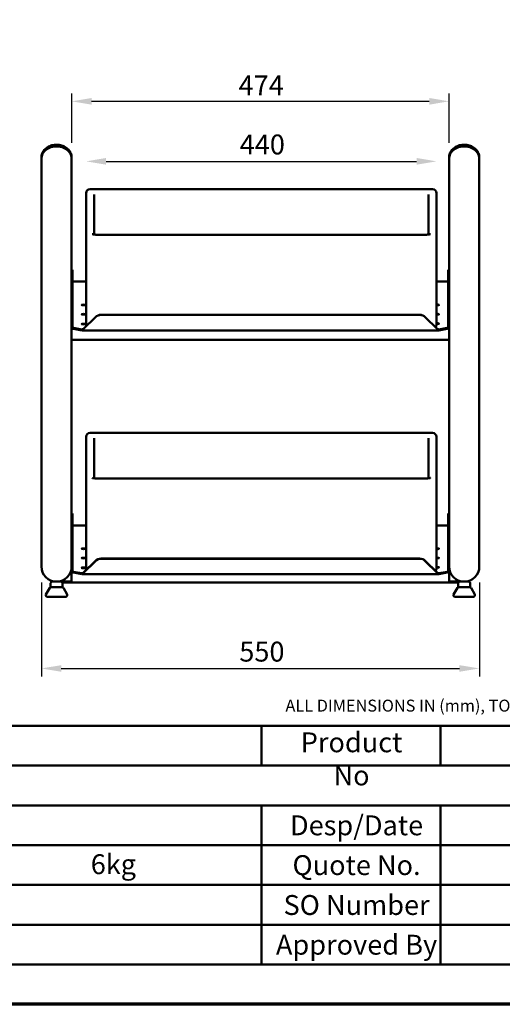
# Model space of a CAD drawing. Units: millimetres. Extents: x 33 to 2920, y 50 to 2050.
# Drawn here: x 1096 to 1703, y 50 to 1287 of the extents above; entities that cross this region are included whole.
import ezdxf
from ezdxf.enums import TextEntityAlignment as Align

# ---------------------------------------------------------------- set-up
doc = ezdxf.new("R2010")
doc.units = ezdxf.units.MM
doc.header["$LTSCALE"] = 10
for name, color, linetype, lineweight in [('Border (ISO)', 7, 'Continuous', 70), ('Dimension (ISO)', 7, 'Continuous', 25), ('Title (ISO)', 7, 'Continuous', 50), ('Visible (ISO)', 7, 'Continuous', 50)]:
    doc.layers.add(name, color=color, linetype=linetype, lineweight=lineweight)
doc.styles.add('Note Text (ISO)', font='tahoma.ttf')
doc.styles.add('Text Style101', font='tahomabd.ttf')
doc.styles.add('Text Style102', font='tahomabd.ttf')
doc.styles.add('Text Style49', font='tahoma.ttf')
doc.dimstyles.new('Default (ISO)', dxfattribs={"dimscale": 10, "dimtxt": 2.5, "dimasz": 2.5, "dimexe": 1, "dimexo": 2, "dimgap": 0.762, "dimtad": 1, "dimtoh": 1, "dimdec": 1, "dimrnd": 1e-08, "dimzin": 0, "dimdsep": 46, "dimtxsty": 'Note Text (ISO)', "dimcen": 0.09, "dimdle": 10, "dimclrd": 256, "dimclre": 256, "dimclrt": 256, "dimadec": 1, "dimazin": 0, "dimtfac": 1.40208, "dimtmove": 0, "dimatfit": 3, "dimfxl": 1, "dimtolj": 1, "dimtzin": 0, "dimlwd": -1, "dimlwe": -1, "dimarcsym": 0})

# ---------------------------------------------------------------- blocks, each defined once
blk = doc.blocks.new('Borders Default Border')
at = {"layer": 'Border (ISO)', "flags": 128}
blk.add_lwpolyline([(5, 5), (5, 205), (292, 205), (292, 5), (5, 5)], dxfattribs=at)
blk = doc.blocks.new('Title Blocks Moffat2018')
at = {"layer": 'Title (ISO)'}
for p, q in [((113.3, 117.13), (318.3, 117.13)), ((248.3, 117.13), (248.3, 112.13)), ((270.78, 112.13), (270.78, 117.13)), ((113.3, 112.13), (258.3, 112.13)), ((248.3, 112.13), (318.3, 112.13)), ((117.05, 107.13), (248.3, 107.13)), ((248.3, 107.13), (318.3, 107.13)), ((248.3, 107.13), (248.3, 87.13)), ((270.78, 87.13), (270.78, 107.13)), ((113.3, 102.13), (318.3, 102.13)), ((113.3, 97.13), (258.3, 97.13)), ((248.3, 97.13), (318.3, 97.13)), ((113.3, 92.13), (258.3, 92.13)), ((248.3, 92.13), (318.3, 92.13)), ((113.3, 87.13), (318.3, 87.13)), ((113.3, 82.13), (318.3, 82.13))]:
    blk.add_line(p, q, dxfattribs=at)
at = {"layer": 'Title (ISO)', "style": 'Note Text (ISO)'}
blk.add_text('SO Number', height=2.5, rotation=359.9974, dxfattribs=at).set_placement((260.25, 95.86), align=Align.TOP_CENTER)
blk.add_text('Approved By', height=2.5, dxfattribs=at).set_placement((260.25, 90.87), align=Align.TOP_CENTER)
for s, insert, char_height, width, attachment_point in [('\\fTahoma|b0|i0;\\H1.5000;ALL DIMENSIONS IN (mm), TOLERANCE = LINEAR ± 0.5mm, ANGULAR ± 0.5mm (OR AS STATED). ALL SHARP EDGES TO BE REMOVED FROM SHEET METAL PARTS.', (324.06, 118.41), 1.5, 152.5749, 5), ('\\fTahoma|b0|i0;\\H2.4855;6kg', (229.71, 100.98), 2.4855, 20.0252, 2)]:
    blk.add_mtext(s, dxfattribs=dict(at, insert=insert, char_height=char_height, width=width, attachment_point=attachment_point))
at = {"layer": 'Title (ISO)', "char_height": 2.5, "width": 18, "attachment_point": 2, "rotation": 0, "style": 'Note Text (ISO)'}
for s, insert in [('\\fTahoma|b0|i0;Product No', (259.62, 116.3)), ('\\fTahoma|b0|i0;Desp/Date', (260.25, 105.87)), ('\\fTahoma|b0|i0;Quote No.', (260.25, 100.87))]:
    blk.add_mtext(s, dxfattribs=dict(at, insert=insert))
at = {"layer": 'Title (ISO)'}
for tag, p, height, style in [('Product_No_001', (282.89, 113.76), 2.49, 'Text Style49'), ('PROJECT_001', (180.07, 113.5), 2.49, 'Text Style49'), ('TITLE_001', (188.05, 108.51), 2.49, 'Text Style49'), ('REVISION_NUMBER_001', (388.82, 89.63), 5, 'Text Style102'), ('CREATION_DATE_001', (350.4, 88.61), 2.49, 'Text Style49'), ('Sheet_Size_001', (393.06, 83.39), 2.5, 'Text Style101')]:
    blk.add_attdef(tag, p, '', height=height, dxfattribs=dict(at, style=style))
at = {"layer": 'Title (ISO)', "style": 'Text Style49'}
for tag, p in [('SMStyle', (165.89, 106.04)), ('Thickness', (230.11, 106.04)), ('Legacy', (165.89, 101.04)), ('Quote', (288.25, 100.87))]:
    blk.add_attdef(tag, text='', height=2.49, dxfattribs=at).set_placement(p, align=Align.TOP_CENTER)
for tag, p, rotation in [('SO_001', (285.3, 93.27), 359.9934), ('Initial_View_Scale_001', (344.21, 83.39), 0.0058)]:
    blk.add_attdef(tag, p, '', height=2.49, rotation=rotation, dxfattribs=at)
blk = doc.blocks.new('*D8')
at = {"layer": 'Defpoints', "color": 0, "transparency": 16777216}
for p in [(1619.9, 1109.1), (1179.9, 1040.6), (1619.9, 1040.6)]:
    blk.add_point(p, dxfattribs=at)
at = {"layer": 'Dimension (ISO)', "transparency": 16777216}
blk.add_line((1204.9, 1109.1), (1594.9, 1109.1), dxfattribs=at)
for points in [[(1204.9, 1113.3), (1204.9, 1104.9), (1179.9, 1109.1)], [(1594.9, 1113.3), (1594.9, 1104.9), (1619.9, 1109.1)]]:
    blk.add_solid(points, dxfattribs=at)
at = {"layer": 'Dimension (ISO)', "transparency": 16777216, "insert": (1372.7, 1142.8), "char_height": 25, "attachment_point": 1, "style": 'Note Text (ISO)'}
blk.add_mtext('\\A1;440', dxfattribs=at)
blk = doc.blocks.new('*D11')
at = {"layer": 'Defpoints', "color": 0, "transparency": 16777216}
for p in [(1635.7, 1184.5), (1161.7, 1112.4), (1635.7, 1112.4)]:
    blk.add_point(p, dxfattribs=at)
at = {"layer": 'Dimension (ISO)', "transparency": 16777216}
for p, q in [((1161.7, 1132.4), (1161.7, 1194.5)), ((1635.7, 1132.4), (1635.7, 1194.5)), ((1186.7, 1184.5), (1610.7, 1184.5))]:
    blk.add_line(p, q, dxfattribs=at)
for points in [[(1186.7, 1188.7), (1186.7, 1180.3), (1161.7, 1184.5)], [(1610.7, 1188.7), (1610.7, 1180.3), (1635.7, 1184.5)]]:
    blk.add_solid(points, dxfattribs=at)
at = {"layer": 'Dimension (ISO)', "transparency": 16777216, "insert": (1371.3, 1217.1), "char_height": 25, "attachment_point": 1, "style": 'Note Text (ISO)'}
blk.add_mtext('\\A1;474', dxfattribs=at)
blk = doc.blocks.new('*D12')
at = {"layer": 'Defpoints', "color": 0, "transparency": 16777216}
for p in [(1123.7, 600), (1673.7, 600), (1673.7, 472)]:
    blk.add_point(p, dxfattribs=at)
at = {"layer": 'Dimension (ISO)', "transparency": 16777216}
for p, q in [((1123.7, 580), (1123.7, 462)), ((1673.7, 580), (1673.7, 462)), ((1148.7, 472), (1648.7, 472))]:
    blk.add_line(p, q, dxfattribs=at)
for points in [[(1148.7, 476.1), (1148.7, 467.8), (1123.7, 472)], [(1648.7, 476.1), (1648.7, 467.8), (1673.7, 472)]]:
    blk.add_solid(points, dxfattribs=at)
at = {"layer": 'Dimension (ISO)', "transparency": 16777216, "insert": (1372.2, 505.6), "char_height": 25, "attachment_point": 1, "style": 'Note Text (ISO)'}
blk.add_mtext('\\A1;550', dxfattribs=at)

msp = doc.modelspace()

# ---------------------------------------------------------------- linework, layer by layer
at = {"layer": 'Visible (ISO)'}
for p, q in [((1123.66, 1112.38), (1123.66, 1114.1)), ((1161.66, 1112.38), (1161.66, 1114.1)), ((1635.66, 1112.38), (1635.66, 1114.1)), ((1673.66, 1112.38), (1673.66, 1114.1)), ((1123.66, 872.88), (1123.66, 1112.38)), ((1161.66, 933.86), (1161.66, 1112.38)), ((1635.66, 933.86), (1635.66, 1112.38)), ((1673.66, 872.88), (1673.66, 1112.38)), ((1179.86, 1069.21), (1179.86, 1011.91)), ((1614.86, 1074.21), (1184.86, 1074.21)), ((1189.86, 1017.17), (1189.86, 1067.47)), ((1609.86, 1067.47), (1609.86, 1017.17)), ((1619.86, 1011.91), (1619.86, 1069.21)), ((1194.86, 1016.91), (1604.86, 1016.91)), ((1179.86, 1011.91), (1179.86, 903.58)), ((1619.86, 903.58), (1619.86, 1011.91)), ((1161.66, 972.99), (1162.86, 972.99)), ((1162.86, 972.99), (1162.86, 972.84)), ((1162.86, 972.84), (1162.86, 922.51)), ((1634.46, 972.84), (1634.46, 972.99)), ((1634.46, 972.99), (1635.66, 972.99)), ((1634.46, 922.51), (1634.46, 972.84)), ((1179.86, 958.01), (1163.76, 958.01)), ((1633.57, 958.01), (1619.86, 958.01)), ((1161.66, 933.86), (1161.66, 922.51)), ((1635.66, 922.51), (1635.66, 933.86)), ((1161.66, 918.4), (1161.66, 922.51)), ((1161.66, 918.4), (1161.66, 901.17)), ((1162.86, 922.51), (1162.86, 918.4)), ((1162.86, 901.17), (1162.86, 918.4)), ((1198.61, 916.3), (1598.72, 916.3)), ((1198.61, 916.09), (1598.72, 916.09)), ((1634.46, 918.4), (1634.46, 922.51)), ((1634.46, 918.4), (1634.46, 901.17)), ((1635.66, 922.51), (1635.66, 918.4)), ((1635.66, 901.17), (1635.66, 918.4)), ((1191.53, 913.42), (1176.66, 898.77)), ((1176.66, 898.56), (1191.53, 913.21)), ((1620.66, 898.77), (1605.79, 913.42)), ((1605.79, 913.21), (1620.66, 898.56)), ((1162.46, 901.17), (1161.66, 901.17)), ((1161.66, 901.17), (1161.66, 900.61)), ((1161.66, 872.88), (1161.66, 900.61)), ((1162.86, 901.17), (1162.46, 901.17)), ((1174.46, 897.96), (1163.86, 899.8)), ((1163.86, 899.8), (1163.86, 899.41)), ((1163.86, 899.41), (1163.86, 898.62)), ((1163.86, 898.62), (1174.46, 896.78)), ((1174.46, 897.57), (1174.46, 897.96)), ((1174.46, 896.78), (1174.46, 897.57)), ((1622.62, 896.74), (1174.71, 896.74)), ((1176.66, 898.77), (1176.66, 898.7)), ((1176.66, 898.7), (1176.66, 898.56)), ((1620.66, 898.77), (1620.66, 898.7)), ((1620.66, 898.7), (1620.66, 898.56)), ((1633.46, 899.8), (1622.86, 897.96)), ((1622.86, 896.78), (1633.46, 898.62)), ((1622.86, 897.96), (1622.86, 897.57)), ((1622.86, 897.57), (1622.86, 896.78)), ((1633.46, 899.41), (1633.46, 899.8)), ((1633.46, 898.62), (1633.46, 899.41)), ((1634.46, 901.17), (1634.86, 901.17)), ((1634.86, 901.17), (1635.66, 901.17)), ((1635.66, 901.17), (1635.66, 900.61)), ((1635.66, 872.88), (1635.66, 900.61)), ((1161.66, 884.93), (1635.66, 884.93)), ((1123.66, 872.88), (1123.66, 600.01)), ((1161.66, 615.87), (1161.66, 872.88)), ((1635.66, 872.88), (1635.66, 615.87)), ((1673.66, 600.01), (1673.66, 872.88)), ((1614.86, 767.95), (1184.86, 767.95)), ((1179.86, 762.95), (1179.86, 705.65)), ((1189.86, 710.91), (1189.86, 761.21)), ((1609.86, 761.21), (1609.86, 710.91)), ((1619.86, 705.65), (1619.86, 762.95)), ((1179.86, 705.65), (1179.86, 597.32)), ((1194.86, 710.65), (1604.86, 710.65)), ((1619.86, 597.32), (1619.86, 705.65)), ((1161.66, 666.73), (1162.86, 666.73)), ((1162.86, 666.73), (1162.86, 666.58)), ((1162.86, 666.58), (1162.86, 616.25)), ((1634.46, 666.58), (1634.46, 666.73)), ((1634.46, 666.73), (1635.66, 666.73)), ((1634.46, 616.25), (1634.46, 666.58)), ((1179.86, 651.74), (1163.76, 651.74)), ((1633.57, 651.74), (1619.86, 651.74)), ((1161.66, 612.13), (1161.66, 615.87)), ((1161.66, 612.13), (1161.66, 594.91)), ((1162.86, 616.25), (1162.86, 612.13)), ((1162.86, 594.91), (1162.86, 612.13)), ((1191.53, 607.15), (1176.66, 592.51)), ((1176.66, 592.3), (1191.53, 606.95)), ((1198.61, 610.04), (1598.72, 610.04)), ((1198.61, 609.83), (1598.72, 609.83)), ((1620.66, 592.51), (1605.79, 607.15)), ((1605.79, 606.95), (1620.66, 592.3)), ((1634.46, 612.13), (1634.46, 616.25)), ((1634.46, 612.13), (1634.46, 594.91)), ((1635.66, 615.87), (1635.66, 612.13)), ((1635.66, 594.91), (1635.66, 612.13)), ((1162.46, 594.91), (1161.66, 594.91)), ((1161.66, 594.91), (1161.66, 582.01)), ((1162.86, 594.91), (1162.46, 594.91)), ((1634.46, 594.91), (1634.86, 594.91)), ((1634.86, 594.91), (1635.66, 594.91)), ((1635.66, 594.91), (1635.66, 582.01)), ((1138.66, 581.01), (1138.66, 581.43)), ((1146.66, 581.01), (1146.66, 581.43)), ((1161.66, 579.81), (1161.66, 582.01)), ((1174.46, 591.7), (1163.86, 593.54)), ((1163.86, 593.54), (1163.86, 593.14)), ((1163.86, 593.14), (1163.86, 592.36)), ((1163.86, 592.36), (1174.46, 590.52)), ((1174.46, 591.3), (1174.46, 591.7)), ((1174.46, 590.52), (1174.46, 591.3)), ((1622.62, 590.48), (1174.71, 590.48)), ((1176.66, 592.51), (1176.66, 592.44)), ((1176.66, 592.44), (1176.66, 592.3)), ((1620.66, 592.51), (1620.66, 592.44)), ((1620.66, 592.44), (1620.66, 592.3)), ((1633.46, 593.54), (1622.86, 591.7)), ((1622.86, 590.52), (1633.46, 592.36)), ((1622.86, 591.7), (1622.86, 591.3)), ((1622.86, 591.3), (1622.86, 590.52)), ((1633.46, 593.14), (1633.46, 593.54)), ((1633.46, 592.36), (1633.46, 593.14)), ((1635.66, 579.81), (1635.66, 582.01)), ((1650.66, 581.01), (1650.66, 581.43)), ((1658.66, 581.01), (1658.66, 581.43)), ((1134.08, 573.11), (1129.4, 565.01)), ((1135.16, 574.01), (1135.16, 579.01)), ((1135.16, 574.01), (1150.16, 574.01)), ((1137.16, 581.01), (1136.66, 581.01)), ((1136.66, 580.94), (1136.66, 581.01)), ((1137.16, 581.01), (1148.16, 581.01)), ((1161.66, 581.01), (1148.16, 581.01)), ((1161.66, 579.81), (1150, 579.81)), ((1150.16, 574.01), (1150.16, 579.01)), ((1151.25, 573.11), (1155.93, 565.01)), ((1161.66, 579.81), (1635.66, 579.81)), ((1635.66, 581.01), (1649.16, 581.01)), ((1635.66, 579.81), (1647.33, 579.81)), ((1646.08, 573.11), (1641.4, 565.01)), ((1647.16, 574.01), (1647.16, 579.01)), ((1647.16, 574.01), (1662.16, 574.01)), ((1649.16, 581.01), (1660.16, 581.01)), ((1660.16, 581.01), (1660.66, 581.01)), ((1660.66, 580.94), (1660.66, 581.01)), ((1662.16, 574.01), (1662.16, 579.01)), ((1663.25, 573.11), (1667.93, 565.01)), ((1154.2, 562.01), (1131.13, 562.01)), ((1666.2, 562.01), (1643.13, 562.01))]:
    msp.add_line(p, q, dxfattribs=at)
for centre, radius, start, end in [((1184.86, 1069.21), 5, 90, 180), ((1614.86, 1069.21), 5, 0, 90), ((1184.86, 903.58), 5, 180, 196.80708), ((1614.86, 903.58), 5, 322.84334, 0), ((1184.86, 762.95), 5, 90, 180), ((1614.86, 762.95), 5, 0, 90), ((1142.66, 600.01), 19, 180, 0), ((1184.86, 597.32), 5, 180, 196.80708), ((1614.86, 597.32), 5, 322.84334, 0), ((1654.66, 600.01), 19, 180, 0), ((1135.81, 572.11), 2, 108.79912, 150), ((1137.16, 579.01), 2, 90, 180), ((1148.16, 579.01), 2, 0, 90), ((1149.52, 572.11), 2, 30, 71.20088), ((1647.81, 572.11), 2, 108.79912, 150), ((1649.16, 579.01), 2, 90, 180), ((1660.16, 579.01), 2, 0, 90), ((1661.52, 572.11), 2, 30, 71.20088), ((1131.13, 564.01), 2, 150, 270), ((1154.2, 564.01), 2, 270, 30), ((1643.13, 564.01), 2, 150, 270), ((1666.2, 564.01), 2, 270, 30)]:
    msp.add_arc(centre, radius, start, end, dxfattribs=at)
for centre, major_axis, ratio, start_param, end_param in [((1142.66, 1112.38), (-19, 0), 0.819152, 3.1415927, 6.2831853), ((1142.66, 1112.38), (19, 0), 0.819152, 0, 3.1415927), ((1654.66, 1112.38), (-19, 0), 0.819152, 3.1415927, 6.2831853), ((1654.66, 1112.38), (19, 0), 0.819152, 0, 3.1415927), ((1620.66, 928.71), (2.45, 0), 0.1736482, 4.3797583, 8.1866123), ((1198.61, 906.45), (-10, 0), 0.9848078, 4.712389, 5.4977871), ((1198.61, 906.24), (10, 0), 0.9848078, 1.5707963, 2.3561945), ((1598.72, 906.45), (-10, 0), 0.9848078, 3.9269908, 4.712389), ((1598.72, 906.24), (10, 0), 0.9848078, 0.7853982, 1.5707963), ((1620.66, 916.99), (2.45, 0), 0.1736482, 4.3797583, 8.1866123), ((1620.66, 905.26), (2.45, 0), 0.1736482, 4.3797583, 8.1866123), ((1620.66, 622.45), (2.45, 0), 0.1736482, 4.3797583, 8.1866123), ((1198.61, 600.19), (-10, 0), 0.9848078, 4.712389, 5.4977871), ((1198.61, 599.98), (10, 0), 0.9848078, 1.5707963, 2.3561945), ((1598.72, 600.19), (-10, 0), 0.9848078, 3.9269908, 4.712389), ((1598.72, 599.98), (10, 0), 0.9848078, 0.7853982, 1.5707963), ((1620.66, 610.73), (2.45, 0), 0.1736482, 4.3797583, 8.1866123), ((1620.66, 599), (2.45, 0), 0.1736482, 4.3797583, 8.1866123)]:
    msp.add_ellipse(centre, major_axis=major_axis, ratio=ratio, start_param=start_param, end_param=end_param, dxfattribs=at)
for centre in [(1176.66, 928.71), (1176.66, 916.99), (1176.66, 904.7), (1176.66, 622.45), (1176.66, 610.73), (1176.66, 598.44)]:
    msp.add_ellipse(centre, major_axis=(2.45, 0), ratio=0.1736482, dxfattribs=at)
for points, knots in [([(1123.66, 1114.1), (1123.66, 1115.76), (1123.98, 1117.43), (1125.2, 1120.6), (1126.11, 1122.1), (1128.45, 1124.81), (1129.89, 1126.02), (1133.17, 1128.01), (1135.01, 1128.78), (1138.9, 1129.8), (1140.94, 1130.05), (1145.03, 1129.99), (1147.07, 1129.68), (1150.93, 1128.54), (1152.76, 1127.71), (1155.99, 1125.59), (1157.41, 1124.31), (1159.66, 1121.43), (1160.5, 1119.85), (1161.45, 1116.86), (1161.66, 1115.48), (1161.66, 1114.1)], [0.011752, 0.011752, 0.011752, 0.011752, 0.3168729, 0.3168729, 0.6266206, 0.6266206, 0.9455531, 0.9455531, 1.271278, 1.271278, 1.59988, 1.59988, 1.92911, 1.92911, 2.2575408, 2.2575408, 2.5826903, 2.5826903, 2.9003586, 2.9003586, 3.1533446, 3.1533446, 3.1533446, 3.1533446]), ([(1635.66, 1114.1), (1635.66, 1115.76), (1635.98, 1117.43), (1637.2, 1120.6), (1638.11, 1122.1), (1640.45, 1124.81), (1641.89, 1126.02), (1645.17, 1128.01), (1647.01, 1128.78), (1650.9, 1129.8), (1652.94, 1130.05), (1657.03, 1129.99), (1659.07, 1129.68), (1662.93, 1128.54), (1664.76, 1127.71), (1667.99, 1125.59), (1669.41, 1124.31), (1671.66, 1121.43), (1672.5, 1119.85), (1673.45, 1116.86), (1673.66, 1115.48), (1673.66, 1114.1)], [0.014746, 0.014746, 0.014746, 0.014746, 0.3198669, 0.3198669, 0.6296146, 0.6296146, 0.9485471, 0.9485471, 1.2742721, 1.2742721, 1.602874, 1.602874, 1.932104, 1.932104, 2.2605348, 2.2605348, 2.5856844, 2.5856844, 2.9033527, 2.9033527, 3.1563387, 3.1563387, 3.1563387, 3.1563387]), ([(1194.86, 1016.91), (1193.97, 1016.91), (1193.08, 1016.93), (1191.41, 1017.02), (1190.63, 1017.08), (1189.31, 1017.23), (1188.76, 1017.32), (1187.99, 1017.47), (1187.74, 1017.53), (1187.57, 1017.59), (1187.54, 1017.6), (1187.54, 1017.6)], [4.712389, 4.712389, 4.712389, 4.712389, 5.0053399, 5.0053399, 5.2926088, 5.2926088, 5.5584194, 5.5584194, 5.7752928, 5.7752928, 5.8567579, 5.8567579, 5.8567579, 5.8567579]), ([(1604.86, 1016.91), (1605.75, 1016.91), (1606.65, 1016.93), (1608.32, 1017.02), (1609.1, 1017.08), (1610.41, 1017.23), (1610.97, 1017.32), (1611.73, 1017.47), (1611.99, 1017.53), (1612.16, 1017.59), (1612.18, 1017.6), (1612.18, 1017.6)], [1.5707963, 1.5707963, 1.5707963, 1.5707963, 1.8637472, 1.8637472, 2.1510162, 2.1510162, 2.4168268, 2.4168268, 2.6337002, 2.6337002, 2.7151653, 2.7151653, 2.7151653, 2.7151653]), ([(1163.86, 957.97), (1163.41, 958.02), (1162.99, 958.4), (1162.89, 958.88), (1162.87, 958.96), (1162.86, 959.04), (1162.86, 959.12)], [0, 0, 0, 0, 0.8598922, 0.8598922, 0.8598922, 1, 1, 1, 1]), ([(1633.46, 957.97), (1633.91, 958.02), (1634.34, 958.4), (1634.44, 958.88), (1634.46, 958.96), (1634.46, 959.04), (1634.46, 959.12)], [0, 0, 0, 0, 0.8598922, 0.8598922, 0.8598922, 1, 1, 1, 1]), ([(1161.66, 901.17), (1161.66, 900.28), (1162.15, 899.4), (1162.88, 898.96), (1163.19, 898.77), (1163.52, 898.66), (1163.86, 898.62)], [0, 0, 0, 0, 1.1090681, 1.1090681, 1.1090681, 1.5707963, 1.5707963, 1.5707963, 1.5707963]), ([(1163.86, 899.8), (1163.41, 899.91), (1162.99, 900.36), (1162.89, 900.9), (1162.87, 900.99), (1162.86, 901.08), (1162.86, 901.17)], [0, 0, 0, 0, 1.3507155, 1.3507155, 1.3507155, 1.5707963, 1.5707963, 1.5707963, 1.5707963]), ([(1174.46, 897.96), (1175.09, 897.88), (1175.72, 898.14), (1176.35, 898.56), (1176.46, 898.63), (1176.56, 898.7), (1176.66, 898.77)], [0, 0, 0, 0, 1.3507155, 1.3507155, 1.3507155, 1.5707963, 1.5707963, 1.5707963, 1.5707963]), ([(1174.46, 896.78), (1174.98, 896.64), (1175.5, 896.98), (1176.02, 897.64), (1176.23, 897.91), (1176.45, 898.23), (1176.66, 898.56)], [0, 0, 0, 0, 1.1090681, 1.1090681, 1.1090681, 1.5707963, 1.5707963, 1.5707963, 1.5707963]), ([(1622.86, 897.96), (1622.23, 897.88), (1621.6, 898.14), (1620.97, 898.56), (1620.87, 898.63), (1620.77, 898.7), (1620.66, 898.77)], [0, 0, 0, 0, 1.3507155, 1.3507155, 1.3507155, 1.5707963, 1.5707963, 1.5707963, 1.5707963]), ([(1620.66, 898.56), (1621.18, 897.76), (1621.7, 897.07), (1622.22, 896.83), (1622.43, 896.74), (1622.65, 896.72), (1622.86, 896.78)], [0, 0, 0, 0, 1.1090681, 1.1090681, 1.1090681, 1.5707963, 1.5707963, 1.5707963, 1.5707963]), ([(1633.46, 899.8), (1633.91, 899.91), (1634.34, 900.36), (1634.44, 900.9), (1634.46, 900.99), (1634.46, 901.08), (1634.46, 901.17)], [0, 0, 0, 0, 1.3507155, 1.3507155, 1.3507155, 1.5707963, 1.5707963, 1.5707963, 1.5707963]), ([(1633.46, 898.62), (1634.28, 898.71), (1635.07, 899.28), (1635.43, 900.09), (1635.58, 900.43), (1635.66, 900.8), (1635.66, 901.17)], [0, 0, 0, 0, 1.1090681, 1.1090681, 1.1090681, 1.5707963, 1.5707963, 1.5707963, 1.5707963]), ([(1194.86, 710.65), (1193.97, 710.65), (1193.08, 710.67), (1191.41, 710.76), (1190.63, 710.82), (1189.31, 710.97), (1188.76, 711.06), (1187.99, 711.21), (1187.74, 711.27), (1187.57, 711.33), (1187.54, 711.33), (1187.54, 711.33)], [4.712389, 4.712389, 4.712389, 4.712389, 5.0053399, 5.0053399, 5.2926088, 5.2926088, 5.5584194, 5.5584194, 5.7752928, 5.7752928, 5.8567579, 5.8567579, 5.8567579, 5.8567579]), ([(1604.86, 710.65), (1605.75, 710.65), (1606.65, 710.67), (1608.32, 710.76), (1609.1, 710.82), (1610.41, 710.97), (1610.97, 711.06), (1611.73, 711.21), (1611.99, 711.27), (1612.16, 711.33), (1612.18, 711.33), (1612.18, 711.33)], [1.5707963, 1.5707963, 1.5707963, 1.5707963, 1.8637472, 1.8637472, 2.1510162, 2.1510162, 2.4168268, 2.4168268, 2.6337002, 2.6337002, 2.7151653, 2.7151653, 2.7151653, 2.7151653]), ([(1163.86, 651.71), (1163.41, 651.76), (1162.99, 652.14), (1162.89, 652.62), (1162.87, 652.7), (1162.86, 652.78), (1162.86, 652.86)], [0, 0, 0, 0, 0.8598922, 0.8598922, 0.8598922, 1, 1, 1, 1]), ([(1633.46, 651.71), (1633.91, 651.76), (1634.34, 652.14), (1634.44, 652.62), (1634.46, 652.7), (1634.46, 652.78), (1634.46, 652.86)], [0, 0, 0, 0, 0.8598922, 0.8598922, 0.8598922, 1, 1, 1, 1]), ([(1161.66, 594.91), (1161.66, 594.02), (1162.15, 593.14), (1162.88, 592.7), (1163.19, 592.51), (1163.52, 592.39), (1163.86, 592.36)], [0, 0, 0, 0, 1.1090681, 1.1090681, 1.1090681, 1.5707963, 1.5707963, 1.5707963, 1.5707963]), ([(1163.86, 593.54), (1163.41, 593.65), (1162.99, 594.1), (1162.89, 594.64), (1162.87, 594.73), (1162.86, 594.82), (1162.86, 594.91)], [0, 0, 0, 0, 1.3507155, 1.3507155, 1.3507155, 1.5707963, 1.5707963, 1.5707963, 1.5707963]), ([(1633.46, 593.54), (1633.91, 593.65), (1634.34, 594.1), (1634.44, 594.64), (1634.46, 594.73), (1634.46, 594.82), (1634.46, 594.91)], [0, 0, 0, 0, 1.3507155, 1.3507155, 1.3507155, 1.5707963, 1.5707963, 1.5707963, 1.5707963]), ([(1633.46, 592.36), (1634.28, 592.45), (1635.07, 593.02), (1635.43, 593.83), (1635.58, 594.16), (1635.66, 594.54), (1635.66, 594.91)], [0, 0, 0, 0, 1.1090681, 1.1090681, 1.1090681, 1.5707963, 1.5707963, 1.5707963, 1.5707963]), ([(1174.46, 591.7), (1175.09, 591.62), (1175.72, 591.88), (1176.35, 592.3), (1176.46, 592.37), (1176.56, 592.44), (1176.66, 592.51)], [0, 0, 0, 0, 1.3507155, 1.3507155, 1.3507155, 1.5707963, 1.5707963, 1.5707963, 1.5707963]), ([(1174.46, 590.52), (1174.98, 590.38), (1175.5, 590.72), (1176.02, 591.38), (1176.23, 591.65), (1176.45, 591.97), (1176.66, 592.3)], [0, 0, 0, 0, 1.1090681, 1.1090681, 1.1090681, 1.5707963, 1.5707963, 1.5707963, 1.5707963]), ([(1622.86, 591.7), (1622.23, 591.62), (1621.6, 591.88), (1620.97, 592.3), (1620.87, 592.37), (1620.77, 592.44), (1620.66, 592.51)], [0, 0, 0, 0, 1.3507155, 1.3507155, 1.3507155, 1.5707963, 1.5707963, 1.5707963, 1.5707963]), ([(1620.66, 592.3), (1621.18, 591.5), (1621.7, 590.8), (1622.22, 590.57), (1622.43, 590.48), (1622.65, 590.46), (1622.86, 590.52)], [0, 0, 0, 0, 1.1090681, 1.1090681, 1.1090681, 1.5707963, 1.5707963, 1.5707963, 1.5707963])]:
    msp.add_open_spline(points, degree=3, knots=knots, dxfattribs=at)
for points in [[(1163.71, 958), (1163.76, 958.01), (1163.81, 958.01), (1163.86, 957.97)], [(1633.61, 958), (1633.56, 958.01), (1633.51, 958.01), (1633.46, 957.97)], [(1163.71, 651.74), (1163.76, 651.75), (1163.81, 651.74), (1163.86, 651.71)], [(1633.61, 651.74), (1633.56, 651.75), (1633.51, 651.74), (1633.46, 651.71)]]:
    msp.add_open_spline(points, degree=3, dxfattribs=at)

# ---------------------------------------------------------------- block references
at = {"xscale": 10, "yscale": 10, "zscale": 10}
for name, p in [('Borders Default Border', (0, 0)), ('Title Blocks Moffat2018', (-1083.01, -771.34))]:
    msp.add_blockref(name, p, dxfattribs=at)

# ---------------------------------------------------------------- dimensions: what is measured, and where the dimension line sits
at = {"layer": 'Dimension (ISO)'}
for base, p1, p2, override, picture, middle in [((1635.66, 1184.51), (1161.66, 1112.38), (1635.66, 1112.38), {"dimgap": 0.762, "dimtoh": 0, "dimdec": 0, "dimtol": 0, "dimlim": 0, "dimtp": 0, "dimtm": 0, "dimtdec": 2, "dimtofl": 0, "dimatfit": 1}, '*D11', (1398.66, 1184.51)), ((1619.86, 1109.11), (1179.86, 1040.56), (1619.86, 1040.56), {"dimgap": 0.762, "dimtoh": 0, "dimdec": 0, "dimse1": 1, "dimse2": 1, "dimtol": 0, "dimlim": 0, "dimtp": 0, "dimtm": 0, "dimtdec": 2, "dimtofl": 0, "dimatfit": 1}, '*D8', (1399.86, 1109.11))]:
    dim = msp.add_linear_dim(base=base, p1=p1, p2=p2, angle=180, dimstyle='Default (ISO)', override=override, dxfattribs=at)
    dim.commit()
    dim.dimension.update_dxf_attribs({"geometry": picture, "text_midpoint": middle, "dimtype": 160})
dim = msp.add_linear_dim(base=(1673.66, 471.98), p1=(1123.66, 600.01), p2=(1673.66, 600.01), dimstyle='Default (ISO)', override={"dimgap": 0.762, "dimtoh": 0, "dimdec": 0, "dimtol": 0, "dimlim": 0, "dimtp": 0, "dimtm": 0, "dimtdec": 2, "dimtofl": 0, "dimatfit": 1}, dxfattribs=at)
dim.commit()
dim.dimension.update_dxf_attribs({"geometry": '*D12', "text_midpoint": (1398.66, 471.98), "dimtype": 160})

doc.saveas('drawing.dxf')
